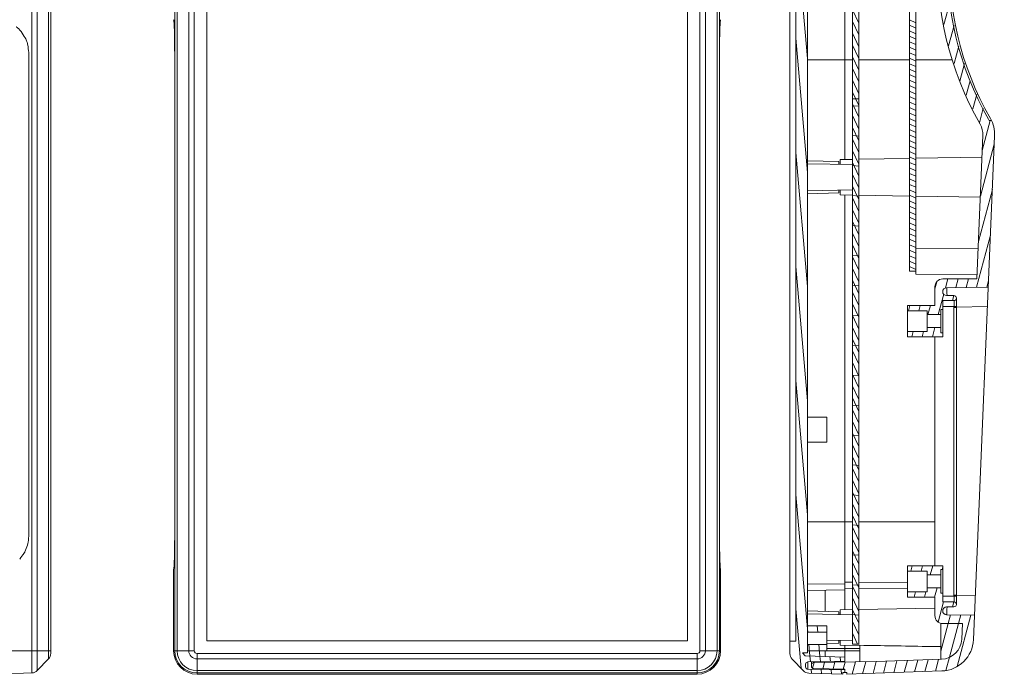
# Model space of a CAD drawing. Extents: x -488 to 2265, y -995 to 904.
# Drawn here: x -108 to 144, y 363 to 530 of the extents above; entities that cross this region are included whole.
import ezdxf

# ---------------------------------------------------------------- set-up
doc = ezdxf.new("R2010")
doc.units = 0
doc.header["$LTSCALE"] = 1.21
doc.header["$MEASUREMENT"] = 0
doc.layers.get('0').update_dxf_attribs({"linetype": 'CONTINUOUS', "lineweight": 9})
doc.layers.add('dimension', color=3, linetype='CONTINUOUS', lineweight=9)

msp = doc.modelspace()

# ---------------------------------------------------------------- linework, layer by layer
for p, q in [((-104.7393040242532, 616.8651948428026), (-104.7393040242532, 363.5073791667626)), ((-103.3704234142888, 616.2557299250826), (-103.3704234142888, 364.1168440794027)), ((-100.4955009040559, 367.0939134872026), (-100.4955009040559, 613.2786605172826)), ((-68.2603728568929, 611.1862870032826), (-68.2603728568929, 369.1862870012026)), ((-67.65090794425214, 611.1862870032826), (-67.65090794425214, 369.1862870012026)), ((-64.67383853645333, 369.1862870012026), (-64.67383853645333, 611.1862870032826)), ((-63.28452179260421, 369.1862870012026), (-63.28452179260421, 611.1862870032826)), ((65.82159175487209, 611.1862870032826), (65.82159175487209, 369.1862870012026)), ((67.2109084987103, 611.1862870032826), (67.2109084987103, 369.1862870012026)), ((70.1879779065091, 369.1862870012026), (70.1879779065091, 611.1862870032826)), ((70.79744281914896, 369.1862870012026), (70.79744281914896, 611.1862870032826)), ((-113.9341805087261, 369.1862870012026), (-99.93418050777018, 369.1862870012026)), ((-68.56400463469254, 369.1862870012026), (-63.28452179260421, 369.1862870012026)), ((-62.5814650173661, 363.2037473889626), (-62.5814650173661, 368.4832302259626)), ((65.11853497963398, 368.4832302259626), (-62.5814650173661, 368.4832302259626)), ((65.11853497963398, 367.0939134872026), (-62.5814650173661, 367.0939134872026)), ((65.11853497963398, 363.2037473889626), (65.11853497963398, 368.4832302259626)), ((65.82159175487209, 369.1862870012026), (71.10107459694859, 369.1862870012026)), ((-62.5814650173661, 364.1168440794027), (65.11853497963398, 364.1168440794027)), ((-62.5814650173661, 363.5073791667626), (65.11853497963398, 363.5073791667626))]:
    msp.add_line(p, q)
at = {"linetype": 'Continuous'}
for p, q in [((-99.93418050777018, 368.4832302259626), (-99.93418050777018, 611.8893437785226)), ((-60.09257424712996, 608.6973962279626), (-60.09257424712996, 371.6751777765226)), ((62.62964420938647, 371.6751777765226), (62.62964420938647, 608.6973962279626)), ((-105.5626076303656, 522.0147141707625), (-105.5626076303656, 398.3578598644426)), ((-68.28912325404508, 522.0147141707625), (-68.28912325404508, 398.3578598644426)), ((70.82619321631296, 522.0147141707625), (70.82619321631296, 398.3578598644426)), ((-68.56400463469254, 369.1862870012026), (-68.56400463469254, 390.0013256606026)), ((71.10107459694859, 369.1862870012026), (71.10107459694859, 390.0013256606026)), ((-60.09257424712996, 371.6751777765226), (62.62964420938647, 371.6751777765226)), ((-100.4955009040559, 367.0939134872026), (-103.3704234142888, 364.1168440794027)), ((-113.4341805079666, 363.2037473889626), (-104.7393040242532, 363.5073791667626)), ((65.11853497963398, 363.2037473889626), (-62.5814650173661, 363.2037473889626))]:
    msp.add_line(p, q, dxfattribs=at)
at = {"color": 7, "linetype": 'Continuous'}
for p, q in [((88.80922691675346, 368.4398448681309), (88.80922691675346, 611.8267925875175)), ((93.30887259034444, 611.6348601554978), (93.30887259034444, 368.6317773001506)), ((90.30910880371744, 608.6350963688706), (90.30910880371744, 371.6315410867778)), ((104.8079670782333, 598.3679560879746), (104.8079670782333, 370.8995475130055)), ((106.4078410943814, 598.3679560879746), (106.4078410943814, 370.8995475130055)), ((120.9392951874954, 465.3853635021155), (120.9392951874954, 600.3037574495677)), ((119.3394211713473, 466.1352084919536), (119.3394211713473, 598.1248147987656)), ((102.8081245580483, 591.8403995357796), (102.8081245580483, 494.6539088303675)), ((93.30887259034444, 520.1309565242495), (104.8079670782333, 520.1309566385407)), ((106.4078410943814, 520.1309566639388), (119.3394211713473, 520.1309568036277)), ((120.9392951874954, 520.1309568290258), (130.2039952537075, 520.1309569306177)), ((104.8079670782333, 510.1317439233246), (106.4078410943814, 510.1317439233246)), ((140.2531296427733, 504.6321769959907), (139.6945966753103, 504.6321769959907)), ((141.0710783282934, 500.6494463905206), (135.6790456821263, 372.0507332354227)), ((138.0739479586944, 500.7751134721957), (136.5376750807884, 464.1353659717688)), ((137.8429322715383, 495.2654436649268), (120.9392951874954, 494.9703895875607)), ((93.30887259034444, 494.3424746430755), (101.3082426710844, 494.1330037745438)), ((93.30887259034444, 493.5837802661945), (104.8079670782333, 493.3830628183628)), ((101.3082426710844, 494.1330037745438), (101.3082426710844, 493.4441507356116)), ((104.8079670782333, 494.6888162098385), (101.6082190459374, 494.6329643950658)), ((101.6082190459374, 493.4389146331357), (101.6082190459374, 494.6329643950658)), ((119.3394211713473, 494.9424636865238), (106.4078410943814, 494.7167421108757)), ((93.30887259034444, 486.6828571894534), (104.8079670782333, 486.8835746372856)), ((93.30887259034444, 485.9241628125728), (101.3082426710844, 486.1336336938036)), ((101.3082426710844, 486.8224867200365), (101.3082426710844, 486.1336336938036)), ((101.6082190459374, 485.6336730605826), (101.6082190459374, 486.8277228225127)), ((104.8079670782333, 485.5778212458097), (101.6082190459374, 485.6336730605826)), ((102.8081245580483, 485.6127286379797), (102.8081245580483, 379.6629639514776)), ((119.3394211713473, 485.3241737818237), (106.4078410943814, 485.5498953447727)), ((137.4128759125103, 485.0087004489997), (120.9392951874954, 485.2962478680877)), ((120.9392951874954, 471.8847557422475), (136.8667020055163, 472.0237521133895)), ((120.9392951874954, 466.1352084919536), (119.3394211713473, 466.1352084919536)), ((120.9392951874954, 465.3852675484718), (136.5860846212133, 465.2487200905866)), ((127.8061560540114, 464.1353659717688), (136.5376750807884, 464.1353659717688)), ((125.8063135338264, 462.1355234515836), (125.8063135338264, 457.3858974677316)), ((128.7809307987504, 461.9025578964724), (139.4542664113433, 462.0888616618295)), ((127.8061560540114, 458.6357990444346), (127.8061560540114, 449.3865273869915)), ((130.6810701427974, 458.6357990444346), (127.8061560540114, 458.6357990444346)), ((128.7809307987504, 459.9186819305796), (130.6919745836124, 459.8853245275536)), ((118.8068647195284, 457.3858974677316), (118.8068647195284, 449.3865273869915)), ((125.8063135338264, 457.3858974677316), (118.8068647195284, 457.3858974677316)), ((118.8068647195284, 456.0360037745436), (123.8064710136414, 456.0360037745436)), ((123.8064710136414, 456.0360037745436), (123.8064710136414, 450.7364210928786)), ((127.3061954207903, 455.0360825081016), (123.8064710136414, 455.0360825081016)), ((127.3061954207903, 456.3859762139887), (127.3061954207903, 450.3864486534335)), ((127.8061560540114, 456.3859762139887), (127.3061954207903, 456.3859762139887)), ((127.8061560540114, 457.1359171574704), (130.6877063735183, 457.1359171574704)), ((131.3058804611603, 456.8860319754185), (130.6810701427974, 456.8860176255487)), ((130.6810701427974, 383.3916434552466), (130.6810701427974, 456.8860176255487)), ((131.3058831660474, 383.1394855077665), (131.3058842581613, 457.1358870481417)), ((139.2445156695503, 457.0863556145616), (131.3091823027523, 456.9478438499586)), ((118.8068647195284, 450.7364210928786), (123.8064710136414, 450.7364210928786)), ((127.3061954207903, 451.7363423466218), (123.8064710136414, 451.7363423466218)), ((127.8061560540114, 450.3864486534335), (127.3061954207903, 450.3864486534335)), ((118.8068647195284, 449.3865273869915), (127.8061560540114, 449.3865273869915)), ((125.8063135338264, 449.3865273869915), (125.8063135338264, 390.8911336938036)), ((93.30887259034444, 402.1402478587329), (104.8079670782333, 402.1402478587329)), ((106.4078410943814, 402.1402478587329), (125.8063135338264, 402.1402478587329)), ((118.8068647195284, 390.8911336938036), (118.8068647195284, 382.8917636130636)), ((127.8061560540114, 390.8911336938036), (118.8068647195284, 390.8911336938036)), ((127.3061954207903, 389.8912124273616), (127.3061954207903, 383.8916848668064)), ((127.8061560540114, 389.8912124273616), (127.3061954207903, 389.8912124273616)), ((127.8061560540114, 390.8911336938036), (127.8061560540114, 381.6418620363606)), ((118.8068647195284, 389.5412399879165), (123.8064710136414, 389.5412399879165)), ((123.8064710136414, 389.5412399879165), (123.8064710136414, 384.2416573062515)), ((127.3061954207903, 388.5413187341737), (123.8064710136414, 388.5413187341737)), ((93.30887259034444, 386.1583074710315), (102.8081245580483, 386.2717628006376)), ((93.30887259034444, 384.5859514005456), (102.8081245580483, 384.6994067301516)), ((102.8106977310204, 386.70278194705), (104.8079670782333, 386.6908583098925)), ((102.8106977310204, 385.1304257622728), (104.8079670782333, 385.1185020997177)), ((106.4078410943814, 386.6813071126148), (118.8068647195284, 386.6072853146616)), ((106.4078410943814, 385.1089508770415), (118.8068647195284, 385.0349289013025)), ((127.3061954207903, 385.2415785726939), (123.8064710136414, 385.2415785726939)), ((118.8068647195284, 384.2416573062515), (123.8064710136414, 384.2416573062515)), ((118.8068647195284, 382.8917636130636), (125.8063135338264, 382.8917636130636)), ((125.8063135338264, 382.8917636130636), (125.8063135338264, 378.1421376292114)), ((127.8061560540114, 383.8916848668064), (127.3061954207903, 383.8916848668064)), ((127.8061560540114, 383.1417439233246), (130.6877063735183, 383.1417439233246)), ((131.3058804611603, 383.3916434552466), (130.6810701427974, 383.3916434552466)), ((136.1484261709224, 383.2453479147875), (131.3048026208364, 383.3298936788165)), ((104.8079670782333, 379.6978713309486), (101.6082190459374, 379.6420195161759)), ((101.6082190459374, 378.4479697542456), (101.6082190459374, 379.6420195161759)), ((125.8063135338264, 380.0643988217435), (106.4078410943814, 379.7257972319858)), ((130.6810701427974, 381.6418620363606), (127.8061560540114, 381.6418620363606)), ((128.7809307987504, 380.3589791502159), (130.6919745836124, 380.3923365532414)), ((93.30887259034444, 379.3515297641857), (101.3082426710844, 379.1420588829546)), ((93.30887259034444, 378.5928353873046), (104.8079670782333, 378.3921179394724)), ((101.3082426710844, 379.1420588829546), (101.3082426710844, 378.4532058567215)), ((128.7809307987504, 378.3751031843226), (135.9389822242704, 378.2501589297276)), ((127.8061560540114, 376.1422951090267), (132.8482018346695, 376.1422951090267)), ((132.8482018346695, 376.1422951090267), (132.6819152998282, 372.1764003170979)), ((90.30910880371744, 371.6315410867778), (88.80922691675346, 371.6315410867778)), ((98.20812455804835, 371.7774290747123), (104.8079670782333, 371.8926297583957)), ((98.20812455804835, 371.0615093559414), (101.3082426710844, 371.1426888022147)), ((98.20812455804835, 369.788502734736), (106.6078253400503, 369.7885028470268)), ((101.3082426710844, 371.8315418411466), (101.3082426710844, 371.1426888022147)), ((101.6082190459374, 370.6427281816927), (101.6082190459374, 371.8367779436226)), ((106.6078253400503, 370.5554597266655), (101.6082190459374, 370.6427281816927)), ((102.8081245580483, 370.6217837463905), (102.8081245580483, 366.5194321547378)), ((104.8079670782333, 370.8995475130055), (106.4078410943814, 370.8995475130055)), ((106.6078253400503, 366.3508645493225), (106.6078253400503, 370.5729311759528)), ((89.3705031221964, 367.0506375218497), (92.24519925804543, 364.0738025289638)), ((93.30887259034444, 368.6317773001506), (92.01377656793943, 368.6317773001506)), ((92.01377656793943, 368.6317773001506), (92.72337365195335, 367.8969680279047)), ((92.72337365195335, 367.8969680279047), (102.8081245580483, 367.5448007567948)), ((98.20812455804835, 369.1428466776724), (106.6078253400503, 369.1428473995416)), ((92.80891195712343, 365.7553233179256), (92.80891195712343, 365.0346167931398)), ((93.3983940892524, 366.3551846983269), (102.8081245580483, 366.5194321547378)), ((93.39839382257333, 366.3551846348314), (93.39839411465027, 364.4347563524648)), ((94.3087938440874, 365.1449897325724), (94.3087938440874, 366.3710757824615)), ((94.80875447730841, 366.1449109990149), (110.8026216388193, 366.4240849895796)), ((102.8081245580483, 364.5053995814674), (94.80875447730841, 364.6450291120505)), ((127.4755230486564, 367.0063155355447), (110.8026216388193, 366.4240849895796)), ((93.3983940892524, 364.4347554127385), (102.8081245580483, 364.2705079563275)), ((93.61397208467042, 363.4643856082266), (102.3081639248273, 363.1607777384406)), ((102.3081639248273, 363.6432793546956), (103.3080851912694, 363.6432793546956)), ((102.3081639248273, 363.6432793546956), (102.3081639248273, 363.1607777384406)), ((102.8081245580483, 364.5053995814674), (102.8081245580483, 363.6432793546956)), ((127.5802132998804, 364.0083791350175), (103.3080851912694, 363.1607777384406)), ((103.3080851912694, 363.1607777384406), (103.3080851912694, 363.6432793546956))]:
    msp.add_line(p, q, dxfattribs=at)
at = {"color": 2, "linetype": 'Continuous'}
for p, q in [((90.30910880371744, 554.7647639399524), (93.30887259034444, 520.4773070565066)), ((128.1267545762453, 529.1292081027095), (129.6741879703013, 534.9043081411146)), ((106.4078410943814, 529.4875494498338), (104.8079670782333, 532.9184903584328)), ((106.4078410943814, 526.4827100633916), (104.8079670782333, 529.9136509592918)), ((120.9392951874954, 529.5997490896207), (119.3394211713473, 530.3457825888997)), ((120.9392951874954, 528.1985694690127), (119.3394211713473, 528.9446029682917)), ((129.2908532006184, 523.6606496443715), (130.6950106224353, 528.9010364835935)), ((90.30910880371744, 525.6238270403016), (93.30887259034444, 491.3363701441567)), ((106.4078410943814, 523.4778706769496), (104.8079670782333, 526.9088115728496)), ((120.9392951874954, 526.7973898484047), (119.3394211713473, 527.5434233603826)), ((120.9392951874954, 525.3962102277967), (119.3394211713473, 526.1422437397746)), ((106.4078410943814, 520.4730312778086), (104.8079670782333, 523.9039721864076)), ((120.9392951874954, 523.9950306071887), (119.3394211713473, 524.7410641191666)), ((120.9392951874954, 522.5938509865807), (119.3394211713473, 523.3398844985586)), ((130.7195894480424, 519.1797322527966), (131.9147489120874, 523.6401281111675)), ((106.4078410943814, 517.4681918913666), (104.8079670782333, 520.8991327872668)), ((120.9392951874954, 521.1926713659727), (119.3394211713473, 521.9387048779506)), ((120.9392951874954, 519.7914917580638), (119.3394211713473, 520.5375252573426)), ((106.4078410943814, 514.4633525049246), (104.8079670782333, 517.8942934008246)), ((120.9392951874954, 518.3903121374556), (119.3394211713473, 519.1363456367346)), ((132.1483256954664, 514.6988148612218), (133.3434851595114, 519.1592107195927)), ((120.9392951874954, 516.9891325168476), (119.3394211713473, 517.7351660161266)), ((120.9392951874954, 515.5879528962396), (119.3394211713473, 516.3339863955187)), ((106.4078410943814, 511.4585131057836), (104.8079670782333, 514.8894540143826)), ((120.9392951874954, 514.1867732756316), (119.3394211713473, 514.9328067749107)), ((120.9392951874954, 512.7855936550236), (119.3394211713473, 513.5316271670017)), ((133.8062581935205, 511.0732695494107), (134.7956126220624, 514.7655905081826)), ((106.4078410943814, 508.4536737193416), (104.8079670782333, 511.8846146152416)), ((120.9392951874954, 511.3844140344156), (119.3394211713473, 512.1304475463935)), ((120.9392951874954, 509.9832344138076), (119.3394211713473, 510.7292679257857)), ((135.4957947563694, 507.5656721813286), (136.4851491849113, 511.2579931527996)), ((106.4078410943814, 505.4488343328997), (104.8079670782333, 508.8797752287996)), ((104.8079670782333, 508.3957153563515), (106.4078410943814, 508.2557445147456)), ((120.9392951874954, 508.5820547931996), (119.3394211713473, 509.3280883051775)), ((120.9392951874954, 507.1808751725916), (119.3394211713473, 507.9269086845698)), ((106.4078410943814, 502.4439949337586), (104.8079670782333, 505.8749358423574)), ((120.9392951874954, 505.7796955646827), (119.3394211713473, 506.5257290639615)), ((137.1853313192184, 504.0580748259456), (138.1746857477603, 507.7503957847175)), ((106.4078410943814, 499.4391555473167), (104.8079670782333, 502.8700964432167)), ((120.9392951874954, 504.3785159440747), (119.3394211713473, 505.1245494433538)), ((120.9392951874954, 502.9773363234667), (119.3394211713473, 503.7233698227456)), ((137.9142026787533, 496.9652260857515), (139.9685559739135, 504.6321769959907)), ((104.8079670782333, 500.7492964686908), (106.4078410943814, 500.6093256270847)), ((120.9392951874954, 501.5761567028585), (119.3394211713473, 502.3221902021378)), ((120.9392951874954, 500.1749770822507), (119.3394211713473, 500.9210105815296)), ((106.4078410943814, 496.4343161608747), (104.8079670782333, 499.8652570567747)), ((120.9392951874954, 498.7737974616425), (119.3394211713473, 499.5198309736206)), ((120.9392951874954, 497.3726178410348), (119.3394211713473, 498.1186513530126)), ((137.4264219358104, 485.3317699299546), (140.9857985874623, 498.6155444411916)), ((90.30910880371744, 496.4828901406506), (93.30887259034444, 462.1954332445057)), ((106.4078410943814, 493.4294767744327), (104.8079670782333, 496.8604176703325)), ((120.9392951874954, 495.9714382204265), (119.3394211713473, 496.7174717324046)), ((120.9392951874954, 494.5702585998188), (119.3394211713473, 495.3162921117964)), ((106.4078410943814, 490.4246373752917), (104.8079670782333, 493.8555782711917)), ((104.8079670782333, 493.1028775683308), (106.4078410943814, 492.9629067394235)), ((120.9392951874954, 493.1690789919096), (119.3394211713473, 493.9151124911887)), ((106.4078410943814, 487.4197979888495), (104.8079670782333, 490.8507388847497)), ((120.9392951874954, 491.7678993713016), (119.3394211713473, 492.5139328705804)), ((120.9392951874954, 490.3667197506936), (119.3394211713473, 491.1127532499727)), ((106.4078410943814, 484.4149586024078), (104.8079670782333, 487.8458994983075)), ((120.9392951874954, 488.9655401300856), (119.3394211713473, 489.7115736293645)), ((120.9392951874954, 487.5643605094776), (119.3394211713473, 488.3103940087567)), ((104.8079670782333, 485.4564586806696), (106.4078410943814, 485.3164878517628)), ((120.9392951874954, 486.1631808888696), (119.3394211713473, 486.9092144008478)), ((120.9392951874954, 484.7620012682614), (119.3394211713473, 485.5080347802395)), ((136.9386411928674, 473.6983137741577), (140.4980178445194, 486.9820882726956)), ((106.4078410943814, 481.4101192032667), (104.8079670782333, 484.8410600991665)), ((120.9392951874954, 483.3608216476537), (119.3394211713473, 484.1068551596318)), ((120.9392951874954, 481.9596420270454), (119.3394211713473, 482.7056755390236)), ((106.4078410943814, 478.4052798168245), (104.8079670782333, 481.8362207127248)), ((120.9392951874954, 480.5584624064377), (119.3394211713473, 481.3044959184158)), ((106.4078410943814, 475.4004404303828), (104.8079670782333, 478.8313813262826)), ((104.8079670782333, 477.8100397930086), (106.4078410943814, 477.6700689514028)), ((120.9392951874954, 479.1572827985287), (119.3394211713473, 479.9033162978076)), ((120.9392951874954, 477.7561031779205), (119.3394211713473, 478.5021366771996)), ((106.4078410943814, 472.3956010312415), (104.8079670782333, 475.8265419398406)), ((120.9392951874954, 476.3549235573128), (119.3394211713473, 477.1009570565916)), ((120.9392951874954, 474.9537439367045), (119.3394211713473, 475.6997774359836)), ((136.4432093913174, 462.0363034596967), (140.0102371015764, 475.3486321168987)), ((106.4078410943814, 469.3907616447996), (104.8079670782333, 472.8217025406998)), ((120.9392951874954, 473.5525643160968), (119.3394211713473, 474.2985978153756)), ((120.9392951874954, 472.1513846954886), (119.3394211713473, 472.8974182074667)), ((104.8079670782333, 470.1636209053477), (106.4078410943814, 470.0236500637416)), ((120.9392951874954, 470.7502050748808), (119.3394211713473, 471.4962385868587)), ((106.4078410943814, 466.3859222583576), (104.8079670782333, 469.8168631542576)), ((120.9392951874954, 469.3490254542726), (119.3394211713473, 470.0950589662507)), ((120.9392951874954, 467.9478458336646), (119.3394211713473, 468.6938793456427)), ((90.30910880371744, 467.3419532409996), (93.30887259034444, 433.0544963448547)), ((106.4078410943814, 463.3810828592166), (104.8079670782333, 466.8120237678156)), ((120.9392951874954, 466.5466662130566), (119.3394211713473, 467.2926997250347)), ((106.4078410943814, 460.3762434727746), (104.8079670782333, 463.8071843686748)), ((125.8063135338264, 461.5910022940416), (126.2960786479075, 463.4188305732216)), ((128.5032013829305, 461.8428910989155), (129.1174681660584, 464.1353659717688)), ((131.1597092058144, 461.9440796262877), (131.7468626080224, 464.1353659717688)), ((133.8014593049154, 461.9901915493415), (134.3762570499864, 464.1353659717688)), ((139.0849594904184, 462.0824153827507), (139.5224563713323, 463.7151759484027)), ((104.8079670782333, 462.5172020176865), (106.4078410943814, 462.3772311760806)), ((106.4078410943814, 457.3714040863326), (104.8079670782333, 460.8023449822326)), ((126.6793225181484, 455.0360825081016), (128.0738897694564, 460.2406783587337)), ((106.4078410943814, 454.3665646871916), (104.8079670782333, 457.7975055957907)), ((130.2732581014104, 458.6357990444346), (130.6084580481354, 459.8867823219575)), ((119.0590672785954, 456.0360037745436), (119.4207702034073, 457.3858974677316)), ((121.6884617205594, 456.0360037745436), (122.0501646453713, 457.3858974677316)), ((124.0499280761844, 455.0360825081016), (124.6795590873353, 457.3858974677316)), ((104.8079670782333, 454.8707831300255), (106.4078410943814, 454.7308122884197)), ((106.4078410943814, 451.3617253007496), (104.8079670782333, 454.7926661966496)), ((106.4078410943814, 448.3568859143077), (104.8079670782333, 451.7878268102077)), ((119.9067398911643, 449.3865273869915), (120.2684428286755, 450.7364210928786)), ((122.5361343331283, 449.3865273869915), (122.8978372706392, 450.7364210928786)), ((125.1655287877913, 449.3865273869915), (125.7951597989424, 451.7363423466218)), ((106.4078410943814, 445.3520465151666), (104.8079670782333, 448.7829874237655)), ((127.7949232297553, 449.3865273869915), (127.8061560540114, 449.4284488686276)), ((104.8079670782333, 447.2243642423646), (106.4078410943814, 447.0843934007585)), ((106.4078410943814, 442.3472071287247), (104.8079670782333, 445.7781480246244)), ((106.4078410943814, 439.3423677422827), (104.8079670782333, 442.7733086381827)), ((90.30910880371744, 438.2010163413488), (93.30887259034444, 403.9135594452036)), ((106.4078410943814, 436.3375283558407), (104.8079670782333, 439.7684692517405)), ((104.8079670782333, 439.5779453547038), (106.4078410943814, 439.4379745130977)), ((106.4078410943814, 433.3326889566997), (104.8079670782333, 436.7636298525995)), ((106.4078410943814, 430.3278495702575), (104.8079670782333, 433.7587904661577)), ((104.8079670782333, 431.9315264670427), (106.4078410943814, 431.7915556254366)), ((106.4078410943814, 427.3230101838158), (104.8079670782333, 430.7539510797155)), ((106.4078410943814, 424.3181707846747), (104.8079670782333, 427.7491116932736)), ((106.4078410943814, 421.3133313982325), (104.8079670782333, 424.7442722941328)), ((104.8079670782333, 424.2851075666827), (106.4078410943814, 424.1451367377758)), ((106.4078410943814, 418.3084920117908), (104.8079670782333, 421.7394329076906)), ((106.4078410943814, 415.3036526126498), (104.8079670782333, 418.7345935212484)), ((104.8079670782333, 416.6386886790219), (106.4078410943814, 416.4987178501146)), ((106.4078410943814, 412.2988132262076), (104.8079670782333, 415.7297541221074)), ((106.4078410943814, 409.2939738397658), (104.8079670782333, 412.7249147356656)), ((90.30910880371744, 409.0600794416978), (93.30887259034444, 374.7726225455526)), ((106.4078410943814, 406.2891344406248), (104.8079670782333, 409.7200753492239)), ((104.8079670782333, 408.9922697913607), (106.4078410943814, 408.8522989497546)), ((106.4078410943814, 403.2842950541826), (104.8079670782333, 406.7152359500828)), ((106.4078410943814, 400.2794556677404), (104.8079670782333, 403.7103965636406)), ((104.8079670782333, 401.3458509036996), (106.4078410943814, 401.2058800620939)), ((106.4078410943814, 397.2746162685994), (104.8079670782333, 400.7055571771984)), ((106.4078410943814, 394.2697768821577), (104.8079670782333, 397.7007177780574)), ((106.4078410943814, 391.2649374957159), (104.8079670782333, 394.6958783916157)), ((104.8079670782333, 393.6994320160388), (106.4078410943814, 393.5594611744327)), ((106.4078410943814, 388.2600981092737), (104.8079670782333, 391.6910390051735)), ((119.6476101291894, 389.5412399879165), (120.0093130540013, 390.8911336938036)), ((122.2770045711534, 389.5412399879165), (122.6387074959653, 390.8911336938036)), ((124.6384709140793, 388.5413187341737), (125.2681019379293, 390.8911336938036)), ((127.6295682808554, 389.8912124273616), (127.8061560540114, 390.5502469443936)), ((106.4078410943814, 385.2552587101327), (104.8079670782333, 388.6861996060325)), ((127.2678653560433, 388.5413187341737), (127.3061954207903, 388.6843684737278)), ((104.8079670782333, 386.0530131283776), (106.4078410943814, 385.9130422867715)), ((106.4078410943814, 382.2504193236905), (104.8079670782333, 385.6813602195907)), ((125.7540716256863, 382.8917636130636), (126.3837026495364, 385.2415785726939)), ((106.4078410943814, 379.2455799372487), (104.8079670782333, 382.6765208331485)), ((120.4952827417583, 382.8917636130636), (120.8569856665704, 384.2416573062515)), ((123.1246771837223, 382.8917636130636), (123.4863801085344, 384.2416573062515)), ((90.30910880371744, 379.9191425420468), (91.6406235897773, 364.6998589620998)), ((106.4078410943814, 376.2407405381077), (104.8079670782333, 379.6716814340075)), ((126.6716914350684, 376.5033337110517), (128.0485559502024, 381.6418620363606)), ((130.3415018670623, 380.3862190258747), (130.6779503921664, 381.6418620363606)), ((104.8079670782333, 378.4065942407165), (106.4078410943814, 378.2666233991108)), ((129.2043458728554, 376.1422951090267), (129.7978687124933, 378.3573524713265)), ((131.5184122966523, 365.1524412263948), (135.0321763753284, 378.2659872935014)), ((131.8337403275184, 376.1422951090267), (132.4150225375613, 378.3116698760646)), ((106.4078410943814, 373.2359011516655), (104.8079670782333, 376.6668420475658)), ((106.0961210652983, 370.8995475130055), (104.8079670782333, 373.6620026611236)), ((93.91405213415942, 367.8553886192317), (94.04431657130931, 366.3664593149915)), ((96.47136679814344, 367.7660852129497), (96.58993073226543, 366.4108931794867)), ((99.02868146212722, 367.6767818193666), (99.13554490592037, 366.4553270439815)), ((101.5859961134124, 367.5874784257835), (101.6811590668763, 366.4997608957779)), ((128.6275860814883, 364.1767645986756), (129.5271674820294, 367.5340480944274)), ((94.5868606850363, 364.7044853728867), (94.9735925261125, 366.1477882622407)), ((97.18919039594948, 364.6034784412145), (97.61534261251427, 366.1939001725955)), ((99.80634423371635, 364.5577958586514), (100.2570927116153, 366.2400120956495)), ((102.4234980587844, 364.5121132633894), (102.8988428107164, 366.2861240187035)), ((104.7038635208094, 363.2095193958125), (105.5405928971184, 366.3322359290587)), ((107.3580935748594, 363.3022071490896), (108.1823429962194, 366.3783478521127)), ((110.0123236289094, 363.3948949023666), (110.8241945222335, 366.4248383323566)), ((112.6665536829594, 363.4875826556436), (113.4784245762835, 366.5175260856336)), ((115.3207837370094, 363.5802704216198), (116.1326546303335, 366.6102138389106)), ((117.9750137910594, 363.6729581748964), (118.7868846843835, 366.7029015921876)), ((120.6292438451094, 363.7656459281739), (121.4411147384333, 366.7955893581634)), ((123.2834738864603, 363.8583336814504), (124.0953447924835, 366.8882771114409)), ((125.9377039405103, 363.9510214347279), (126.7495748338345, 366.9809648647174)), ((94.21456515605337, 364.4205090903847), (94.30031200420126, 363.4404180870815)), ((96.76796612792623, 364.3759393084924), (96.85762666818528, 363.3511146934984)), ((99.32136711249836, 364.3313695266006), (99.41494133216929, 363.2618112999157)), ((101.8747680843715, 364.2867997447088), (101.9722559834545, 363.1725079063326))]:
    msp.add_line(p, q, dxfattribs=at)
at = {"color": 7, "linetype": 'Continuous'}
for centre, radius, start, end in [((209.4323266834585, 544.8450553841733), 82.993464568629, 145.4617823140035, 209.736305554704), ((209.4323266834585, 544.8450553841733), 80.49366141522299, 145.4617823140035, 209.736305554704), ((209.4323266834585, 544.8450553841733), 79.993700782002, 145.4617823140035, 209.736305554704), ((132.6791132654787, 501.0013142065118), 5.39957479815, 357.5990439343031, 29.7363055546984), ((132.6791132654787, 501.0013142065118), 7.899377951556, 27.36382021159842, 29.7363055546984), ((132.6791132654787, 501.0013142065118), 8.399338584777, 357.5990439344007, 29.7363055546984), ((127.8061560540116, 462.1355234515836), 1.999842520185, 90, 180), ((128.7982451360097, 460.9106199071766), 0.9920890819979999, 91.00000000000175, 268.9999999999982), ((130.6810701427976, 459.2606093754966), 0.624810331062, 270, 88.99999999999825), ((128.7982451360097, 379.3670411736189), 0.9920890819979999, 91.00000000000175, 268.9999999999982), ((130.6810701427976, 381.0170517179977), 0.624810331062, 271.0000000000018, 90), ((127.8061560540116, 378.1421376292114), 1.999842520185, 180, 270), ((127.2870806066126, 372.4026010641128), 5.39957479815, 272.0000000000038, 357.5990439343031), ((127.2870806066126, 372.4026010641128), 8.399338584777, 272.0000000000038, 357.5990439344007), ((90.80906943693867, 368.4398448681309), 1.999842520185, 180, 223.9999999999979), ((93.40886471952854, 365.7553233179256), 0.599952749706, 91.00000000000175, 180), ((93.40886471952854, 365.0346167931398), 0.599952749706, 180, 268.9999999999982), ((94.80875447730864, 365.6449503657936), 0.499960633221, 90, 180), ((94.80875447730864, 365.1449897325724), 0.499960633221, 180, 270), ((93.6837655727877, 365.4630098752446), 1.999842520185, 223.9999999999979, 267.9999999999963)]:
    msp.add_arc(centre, radius, start, end, dxfattribs=at)
at = {"linetype": 'Continuous'}
for centre, radius, start, end in [((-101.9341805057256, 368.4832302259626), 1.99999999796, 316.0000001211014, 0), ((-62.5814650173661, 369.1862870012026), 5.98253961732, 180, 270), ((65.11853497963398, 369.1862870012026), 5.98253961732, 270, 0), ((-104.8091030159703, 365.5061608181627), 1.99999999796, 272.0000000000036, 316.000000000006)]:
    msp.add_arc(centre, radius, start, end, dxfattribs=at)
for centre, radius, start, end in [((-62.5814650173661, 369.1862870012026), 5.6789077176, 180, 270), ((-62.5814650173661, 369.1862870012026), 5.06943979252, 180, 270), ((-62.5814650173661, 369.1862870012026), 2.09236206368, 180, 270), ((-62.5814650173661, 369.1862870012026), 0.7030531278, 180, 270), ((65.11853497963398, 369.1862870012026), 5.069439807759999, 270, 0), ((65.11853497963398, 369.1862870012026), 5.6789077176, 270, 0), ((65.11853497963398, 369.1862870012026), 0.7030531278, 270, 0), ((65.11853497963398, 369.1862870012026), 2.09236206368, 270, 0)]:
    msp.add_arc(centre, radius, start, end)
for points in [[(-108.7406327043318, 528.5793306579626), (-108.6362020267297, 528.4953642726827), (-108.0198434270897, 527.9389177249226), (-107.457169855963, 527.3186339464426)], [(-68.56400463468913, 530.3713652400024), (-68.53151859348168, 530.2622441628426), (-68.5006869457286, 530.0595111113626), (-68.47174412324989, 529.7740690050825), (-68.44482076333247, 529.4153808984827), (-68.4197383903304, 528.9877256603226), (-68.39645553113246, 528.4953642726827), (-68.37493181496416, 527.9389177249226), (-68.35528282200562, 527.3186339464426)], [(70.89235278427054, 527.3186339464426), (70.91499855052075, 528.0232164285626), (70.94006373787101, 528.6440223243626), (70.96745717051067, 529.1812079810027), (70.99716690026958, 529.6307259135626), (71.02942371155928, 529.9871775603226), (71.06416765526933, 530.2392540132427), (71.10107459695405, 530.3713652400024)], [(-107.457169855963, 527.3186339464426), (-106.4294016194071, 525.7176204809625)], [(-106.4294016194071, 525.7176204809625), (-106.0290151405243, 524.7587496174026)], [(-68.35528282200562, 527.3186339464426), (-68.31939098625321, 525.7175402677626), (-68.29677365276461, 523.9040277098826), (-68.28912325404258, 522.0147141707625)], [(70.82619321631478, 522.0147141707625), (70.83384362010815, 523.9040277098826), (70.85646094851086, 525.7175402677626), (70.89235278427054, 527.3186339464426)], [(-106.0290151405243, 524.7587496174026), (-105.7817039257316, 523.9041024417626)], [(-105.7817039257316, 523.9041024417626), (-105.5626076303633, 522.0147141707625)], [(-105.6352841931694, 397.2555373853226), (-105.689480117293, 396.9049357598826)], [(-105.5944606781668, 397.6263244110826), (-105.6352841931694, 397.2555373853226)], [(-105.5626076303633, 398.3578598644426), (-105.5944606781668, 397.6263244110826)], [(-68.28912325404258, 398.3578598644426), (-68.2902355505214, 397.6263349216026), (-68.29355367444828, 396.9049456252426), (-68.29909444568352, 396.1900806338426)], [(70.83616440795572, 396.1900806338426), (70.8306236367132, 396.9049456252426), (70.82730551787222, 397.6263349216026), (70.82619321631478, 398.3578598644426)], [(-105.8481452812885, 396.1900806338426), (-106.5230628494137, 394.4726684882826)], [(-105.689480117293, 396.9049357598826), (-105.8481452812885, 396.1900806338426)], [(-68.29909444568352, 396.1900806338426), (-68.32643089089129, 394.2740813467226), (-68.3699248348787, 392.5829837281626), (-68.42714849997014, 391.2491092254826), (-68.49349387400457, 390.3791461851226), (-68.56400463468913, 390.0013256606026)], [(71.10107459695405, 390.0013256606026), (71.03056818983146, 390.3791068151226), (70.96422393847729, 391.2490123041626), (70.90699922183535, 392.5828500936826), (70.86350431263395, 394.2739048472026), (70.83616440795572, 396.1900806338426)], [(-106.7407637043325, 394.0839603756826), (-107.8590758644459, 392.6013316874026)], [(-106.5230628494137, 394.4726684882826), (-106.630958671205, 394.2740813467226), (-106.7407637043325, 394.0839603756826)]]:
    msp.add_spline(points, degree=3, dxfattribs=at)
at = {"color": 7, "linetype": 'Continuous'}
for points in [[(128.9106095199234, 460.0166482263908), (128.8844744826624, 460.8098597170747), (128.8543010237124, 461.4086574673327), (128.8216629428423, 461.7780068537136), (128.7879383482314, 461.9026802132407)], [(128.9135873719283, 459.9216387403417), (128.9106095199234, 460.0166482263908)], [(130.6877063735183, 457.1359171574704), (130.7162321245194, 457.5915632333017), (130.7314673814983, 458.0139209759677), (130.7315338480644, 458.3494854728856), (130.7165265127373, 458.5630050619957), (130.6877063735183, 458.6357990444346)], [(131.3057813454654, 457.4753807045527), (131.3057771674944, 457.5695997794437), (131.3057899045914, 457.6622169135817), (131.3058161915214, 457.7530691660977), (131.3058495136975, 457.8420037807205), (131.3058803849663, 457.9288789858147), (131.3058991921853, 458.0135545209246), (131.3059064941103, 458.0958934527337), (131.3059058464614, 458.1757760677685), (131.3059005128814, 458.2530907291207), (131.3058932617523, 458.3277342066185), (131.3058863661954, 458.3996120451006), (131.3058815151774, 458.4686379421628), (131.3058797627154, 458.5347267764078), (131.3058815151774, 458.5978112050386), (131.3058864550885, 458.6578507182458), (131.3058936808193, 458.7148319947778), (131.3059019224704, 458.7687504629946), (131.3059096815593, 458.8196090944625), (131.3059168564944, 458.9121960430775), (131.3059012875203, 458.9927664359525), (131.3058518630123, 459.0615453120668), (131.3057924189934, 459.1185070448375), (131.3057594777874, 459.1827646832826), (131.3058649175844, 459.2398728990188), (131.3058387957415, 459.2398983351156)], [(130.6810701427974, 456.8860176255487), (130.6827417756624, 457.0109715948786), (130.6877063735183, 457.1359171574704)], [(130.9949555037683, 457.1239461022476), (130.6877063735183, 457.1359171955676)], [(131.3058234553494, 457.1358654090454), (131.3058715210643, 457.1355729256775), (131.2210318640784, 457.1238165851466), (130.9949555037683, 457.1239461022476)], [(131.3058793817454, 457.1848734406417), (131.3058374496475, 457.2828335647387), (131.3058025400965, 457.3797318365528), (131.3057813454654, 457.4753807045527)], [(131.3059000049213, 457.1358867179677), (131.3058793817454, 457.1848734406417)], [(130.6877063735183, 383.1417439233246), (130.6827377627783, 383.2667182491518), (130.6810701427974, 383.3916434552466)], [(130.9949437698924, 383.1537223058708), (130.6877063735183, 383.1417439233246)], [(130.6877063735183, 381.6418620363606), (130.7162321245194, 381.7127469654306), (130.7314673814983, 381.9257032269006), (130.7315338480644, 382.2603259659786), (130.7165265127373, 382.6801534201954), (130.6877063735183, 383.1417439233246)], [(131.3058067434654, 383.1417742104395), (131.3058546440934, 383.1420662874398), (131.2210147966223, 383.1538401779885), (130.9949437698924, 383.1537223058708)], [(131.3059372510884, 381.0247582712345), (131.3058261602364, 381.1543488740467), (131.3058823279134, 381.5417985768936), (131.3059126785233, 382.1357224128546), (131.3058034163273, 382.8651746373484)], [(131.3058034163273, 382.8651746373484), (131.3058916997754, 383.1417530031099)], [(128.7879383482314, 378.3749808675548), (128.8215732371063, 378.4989880121434), (128.8541874946525, 378.8672503895227), (128.8843109830373, 379.4637487318505), (128.9104182856825, 380.2539546613116)], [(128.9104182856825, 380.2539546613116), (128.9136118809984, 380.3560089430089)], [(94.80589611019445, 366.1453412284359), (94.81454461175645, 366.3043607097306), (94.81692547107241, 366.3798496104546)]]:
    msp.add_spline(points, degree=3, dxfattribs=at)
msp.add_open_spline([(127.3087938440883, 370.2283359608271), (126.0773454139826, 370.2487039050023), (122.0029961638768, 370.3161404206984), (115.1026702185834, 370.4308202049595), (109.4338014495356, 370.5256551850824), (106.6078253400503, 370.5729311759528)], degree=3, knots=[4.840455709206502, 4.840455709206502, 4.840455709206502, 4.840455709206502, 8.535306288363902, 17.06517760665832, 25.54429217378789, 25.54429217378789, 25.54429217378789, 25.54429217378789], dxfattribs=at)
at = {"layer": 'dimension', "color": 0}
for p, q in [((93.30887259034445, 428.8433173560809), (98.20812455804835, 428.8433173560809)), ((98.20812455804834, 422.4433173544808), (98.20812455804835, 428.8433173560809)), ((93.30887259034445, 422.4433173544809), (98.20812455804835, 422.4433173544808)), ((97.80812408541631, 379.233712715338), (97.80812408541631, 384.6396886909227)), ((93.30887259034444, 375.5451459871808), (98.20812455804835, 375.5451459871808)), ((98.20812455804835, 375.5451459871808), (98.20812455804835, 369.1428466776724)), ((127.3087938440883, 376.2051293851196), (127.3087938440883, 367.0004932234336)), ((93.30887259034444, 373.9451459867807), (98.20812455804835, 373.9451459867807)), ((93.30887259034444, 370.7451459859809), (98.20812455804835, 370.7451459859808)), ((98.20812455804835, 369.1428466776724), (93.30887259034444, 369.1451459855808)), ((97.8081240854163, 369.1428466432964), (97.80812415135696, 367.7194046230845))]:
    msp.add_line(p, q, dxfattribs=at)
at = {"layer": 'dimension', "color": 2}
for p, q in [((93.38126740764991, 373.9451459867807), (93.30887259034444, 374.7726225455526)), ((95.9075677343108, 373.9451459867807), (95.76157815185225, 375.5451459871808)), ((129.2043458855549, 376.1422951090266), (127.3087938440884, 369.0679986140518)), ((131.8337403275189, 376.1422951090266), (129.5271674820303, 367.5340480944276)), ((93.91405213415942, 367.8553886192317), (93.66123112744303, 370.7451459859809)), ((96.47136679814344, 367.7660852129497), (96.19954689922794, 370.7451459859808))]:
    msp.add_line(p, q, dxfattribs=at)

doc.saveas('drawing.dxf')
